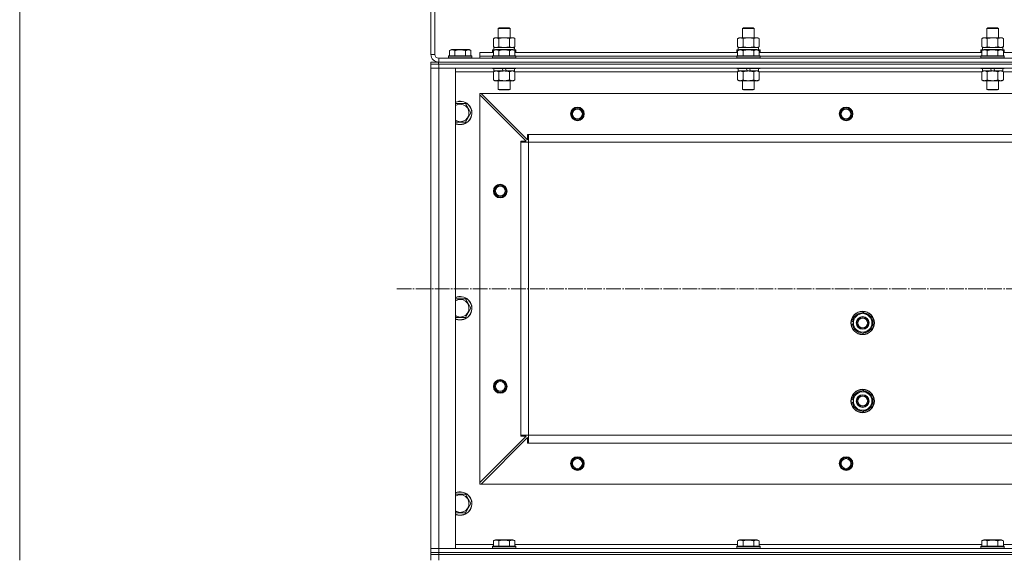
# Model space of a CAD drawing. Units: millimetres. Extents: x 0 to 32503, y -11 to 22275.
# Drawn here: x 3251 to 4259, y 17090 to 17640 of the extents above; entities that cross this region are included whole.
import ezdxf

# ---------------------------------------------------------------- set-up
doc = ezdxf.new("R2010")
doc.units = ezdxf.units.MM
doc.linetypes.add('K5LT_AXLED', pattern=[19.5, 15, -1.5, 1.5, -1.5])
doc.linetypes.add('K5LT_THIN', pattern=[0])
for name, color, linetype, true_color in [('DIM', 6, 'Continuous', 0xff00ff), ('OSI', 2, 'Continuous', 0xffff00), ('R', 1, 'Continuous', 0xff0000), ('WELDING', 7, 'Continuous', 0xffffff)]:
    doc.layers.add(name, color=color, linetype=linetype, true_color=true_color)

msp = doc.modelspace()

# ---------------------------------------------------------------- linework, layer by layer
at = {"layer": 'DIM', "color": 7, "linetype": 'K5LT_THIN', "lineweight": 18}
msp.add_line((3250.8, 17086.9), (3250.8, 17656.9), dxfattribs=at)
at = {"layer": 'OSI', "color": 30, "linetype": 'K5LT_AXLED', "lineweight": 18, "true_color": 0xff8000}
msp.add_line((3636.8, 17364.9), (12156.7, 17364.9), dxfattribs=at)
at = {"layer": 'R', "color": 7, "linetype": 'K5LT_THIN', "lineweight": 18}
for p, q in [((3671.8, 17648.9), (3671.8, 17604.9)), ((3675.8, 17648.9), (3675.8, 17604.9)), ((3740.8, 17631.3), (3741.8, 17631.9)), ((3740.8, 17621.9), (3740.8, 17631.3)), ((3740.8, 17631.3), (3752.8, 17631.3)), ((3741.8, 17631.9), (3751.8, 17631.9)), ((3752.8, 17631.3), (3751.8, 17631.9)), ((3752.8, 17621.9), (3752.8, 17631.3)), ((3990.8, 17631.3), (3991.8, 17631.9)), ((3990.8, 17621.9), (3990.8, 17631.3)), ((3990.8, 17631.3), (4002.8, 17631.3)), ((3991.8, 17631.9), (4001.8, 17631.9)), ((4002.8, 17631.3), (4001.8, 17631.9)), ((4002.8, 17621.9), (4002.8, 17631.3)), ((4240.8, 17631.3), (4241.8, 17631.9)), ((4240.8, 17621.9), (4240.8, 17631.3)), ((4240.8, 17631.3), (4252.8, 17631.3)), ((4241.8, 17631.9), (4251.8, 17631.9)), ((4252.8, 17631.3), (4251.8, 17631.9)), ((4252.8, 17621.9), (4252.8, 17631.3)), ((3735.8, 17621), (3737.3, 17621.9)), ((3735.8, 17612.7), (3735.8, 17621)), ((3737.3, 17621.9), (3738.6, 17621.9)), ((3738.6, 17621.9), (3756.3, 17621.9)), ((3741.3, 17612.7), (3741.3, 17621)), ((3752.3, 17612.7), (3752.3, 17621)), ((3757.8, 17621), (3756.3, 17621.9)), ((3757.8, 17612.7), (3757.8, 17621)), ((3985.8, 17621), (3987.3, 17621.9)), ((3985.8, 17612.7), (3985.8, 17621)), ((3987.3, 17621.9), (3988.6, 17621.9)), ((3988.6, 17621.9), (4006.3, 17621.9)), ((3991.3, 17612.7), (3991.3, 17621)), ((4002.3, 17612.7), (4002.3, 17621)), ((4007.8, 17621), (4006.3, 17621.9)), ((4007.8, 17612.7), (4007.8, 17621)), ((4235.8, 17621), (4237.3, 17621.9)), ((4235.8, 17612.7), (4235.8, 17621)), ((4237.3, 17621.9), (4238.6, 17621.9)), ((4238.6, 17621.9), (4256.3, 17621.9)), ((4241.3, 17612.7), (4241.3, 17621)), ((4252.3, 17612.7), (4252.3, 17621)), ((4257.8, 17621), (4256.3, 17621.9)), ((4257.8, 17612.7), (4257.8, 17621)), ((3690.8, 17608.7), (3692.8, 17609.9)), ((3710.8, 17609.9), (3692.8, 17609.9)), ((3712.8, 17608.7), (3710.8, 17609.9)), ((3735.8, 17612.7), (3737.3, 17611.9)), ((3735.8, 17608.7), (3737.8, 17609.9)), ((3736.3, 17611.9), (3757, 17611.9)), ((3736.3, 17609.4), (3736.3, 17611.9)), ((3755.8, 17609.9), (3737.8, 17609.9)), ((3757.8, 17608.7), (3755.8, 17609.9)), ((3757.8, 17612.7), (3756.3, 17611.9)), ((3757.2, 17611.9), (3757, 17611.9)), ((3757.2, 17611.9), (3757.2, 17610.5)), ((3985.8, 17612.7), (3987.3, 17611.9)), ((3985.8, 17608.7), (3987.8, 17609.9)), ((3986.3, 17611.9), (4007, 17611.9)), ((3986.3, 17609.4), (3986.3, 17611.9)), ((4005.8, 17609.9), (3987.8, 17609.9)), ((4007.8, 17608.7), (4005.8, 17609.9)), ((4007.8, 17612.7), (4006.3, 17611.9)), ((4007.2, 17611.9), (4007, 17611.9)), ((4007.2, 17611.9), (4007.2, 17610.5)), ((4235.8, 17612.7), (4237.3, 17611.9)), ((4235.8, 17608.7), (4237.8, 17609.9)), ((4236.3, 17611.9), (4257, 17611.9)), ((4236.3, 17609.4), (4236.3, 17611.9)), ((4255.8, 17609.9), (4237.8, 17609.9)), ((4257.8, 17608.7), (4255.8, 17609.9)), ((4257.8, 17612.7), (4256.3, 17611.9)), ((4257.2, 17611.9), (4257, 17611.9)), ((4257.2, 17611.9), (4257.2, 17610.5)), ((3671.8, 17604.9), (3675.8, 17604.9)), ((3679.8, 17600.9), (5063.8, 17600.9)), ((3679.8, 17600.9), (3679.8, 17596.9)), ((3689.8, 17603.1), (3690, 17603.4)), ((3689.8, 17603.1), (3689.8, 17601.2)), ((3713.8, 17603.1), (3689.8, 17603.1)), ((3713.8, 17601.2), (3689.8, 17601.2)), ((3689.8, 17601.2), (3690, 17600.9)), ((3713.6, 17603.4), (3690, 17603.4)), ((3690.8, 17608.7), (3690.8, 17603.4)), ((3696.3, 17608.7), (3696.3, 17603.4)), ((3707.3, 17608.7), (3707.3, 17603.4)), ((3712.8, 17608.7), (3712.8, 17603.4)), ((3713.8, 17603.1), (3713.6, 17603.4)), ((3713.8, 17601.2), (3713.6, 17600.9)), ((3713.8, 17603.1), (3713.8, 17601.2)), ((3721.8, 17602.9), (3721.8, 17606.9)), ((3721.8, 17606.9), (3735.8, 17606.9)), ((3721.8, 17600.9), (3721.8, 17602.9)), ((3721.8, 17602.9), (3734.8, 17602.9)), ((3721.8, 17602.9), (3734.8, 17602.9)), ((3734.8, 17609.1), (3735, 17609.4)), ((3734.8, 17609.1), (3734.8, 17607.2)), ((3736.4, 17609.1), (3734.8, 17609.1)), ((3734.8, 17607.2), (3735, 17606.9)), ((3735.8, 17607.2), (3734.8, 17607.2)), ((3734.8, 17603.1), (3735, 17603.4)), ((3734.8, 17603.1), (3734.8, 17601.2)), ((3758.8, 17603.1), (3734.8, 17603.1)), ((3758.8, 17601.2), (3734.8, 17601.2)), ((3734.8, 17601.2), (3735, 17600.9)), ((3737, 17609.4), (3735, 17609.4)), ((3758.6, 17603.4), (3735, 17603.4)), ((3735.8, 17608.7), (3735.8, 17603.4)), ((3741.3, 17608.7), (3741.3, 17603.4)), ((3752.3, 17608.7), (3752.3, 17603.4)), ((3758.6, 17609.4), (3756.6, 17609.4)), ((3758.8, 17609.1), (3757.1, 17609.1)), ((3757.8, 17608.7), (3757.8, 17603.4)), ((3758.8, 17607.2), (3757.8, 17607.2)), ((3757.8, 17606.9), (3985.8, 17606.9)), ((3758.8, 17609.1), (3758.6, 17609.4)), ((3758.8, 17607.2), (3758.6, 17606.9)), ((3758.8, 17603.1), (3758.6, 17603.4)), ((3758.8, 17601.2), (3758.6, 17600.9)), ((3758.8, 17609.1), (3758.8, 17607.2)), ((3758.8, 17603.1), (3758.8, 17601.2)), ((3758.8, 17602.9), (3984.8, 17602.9)), ((3758.8, 17602.9), (3984.8, 17602.9)), ((3984.8, 17609.1), (3985, 17609.4)), ((3984.8, 17609.1), (3984.8, 17607.2)), ((3986.4, 17609.1), (3984.8, 17609.1)), ((3984.8, 17607.2), (3985, 17606.9)), ((3985.8, 17607.2), (3984.8, 17607.2)), ((3984.8, 17603.1), (3985, 17603.4)), ((3984.8, 17603.1), (3984.8, 17601.2)), ((4008.8, 17603.1), (3984.8, 17603.1)), ((4008.8, 17601.2), (3984.8, 17601.2)), ((3984.8, 17601.2), (3985, 17600.9)), ((3987, 17609.4), (3985, 17609.4)), ((4008.6, 17603.4), (3985, 17603.4)), ((3985.8, 17608.7), (3985.8, 17603.4)), ((3991.3, 17608.7), (3991.3, 17603.4)), ((4002.3, 17608.7), (4002.3, 17603.4)), ((4008.6, 17609.4), (4006.6, 17609.4)), ((4008.8, 17609.1), (4007.1, 17609.1)), ((4007.8, 17608.7), (4007.8, 17603.4)), ((4008.8, 17607.2), (4007.8, 17607.2)), ((4007.8, 17606.9), (4235.8, 17606.9)), ((4008.8, 17609.1), (4008.6, 17609.4)), ((4008.8, 17607.2), (4008.6, 17606.9)), ((4008.8, 17603.1), (4008.6, 17603.4)), ((4008.8, 17601.2), (4008.6, 17600.9)), ((4008.8, 17609.1), (4008.8, 17607.2)), ((4008.8, 17603.1), (4008.8, 17601.2)), ((4008.8, 17602.9), (4234.8, 17602.9)), ((4008.8, 17602.9), (4234.8, 17602.9)), ((4234.8, 17609.1), (4235, 17609.4)), ((4234.8, 17609.1), (4234.8, 17607.2)), ((4236.4, 17609.1), (4234.8, 17609.1)), ((4234.8, 17607.2), (4235, 17606.9)), ((4235.8, 17607.2), (4234.8, 17607.2)), ((4234.8, 17603.1), (4235, 17603.4)), ((4234.8, 17603.1), (4234.8, 17601.2)), ((4258.8, 17603.1), (4234.8, 17603.1)), ((4258.8, 17601.2), (4234.8, 17601.2)), ((4234.8, 17601.2), (4235, 17600.9)), ((4237, 17609.4), (4235, 17609.4)), ((4258.6, 17603.4), (4235, 17603.4)), ((4235.8, 17608.7), (4235.8, 17603.4)), ((4241.3, 17608.7), (4241.3, 17603.4)), ((4252.3, 17608.7), (4252.3, 17603.4)), ((4258.6, 17609.4), (4256.6, 17609.4)), ((4258.8, 17609.1), (4257.1, 17609.1)), ((4257.8, 17608.7), (4257.8, 17603.4)), ((4258.8, 17607.2), (4257.8, 17607.2)), ((4257.8, 17606.9), (4485.8, 17606.9)), ((4258.8, 17609.1), (4258.6, 17609.4)), ((4258.8, 17607.2), (4258.6, 17606.9)), ((4258.8, 17603.1), (4258.6, 17603.4)), ((4258.8, 17601.2), (4258.6, 17600.9)), ((4258.8, 17609.1), (4258.8, 17607.2)), ((4258.8, 17603.1), (4258.8, 17601.2)), ((3671.7, 17596.9), (3679.7, 17596.9)), ((3671.7, 17594.9), (3671.7, 17596.9)), ((3671.7, 17594.9), (3671.7, 17596.9)), ((3679.7, 17594.9), (3671.7, 17594.9)), ((3671.8, 17594.9), (3671.8, 17590.9)), ((3671.8, 17590.9), (3671.8, 17098.9)), ((3679.8, 17590.9), (3671.8, 17590.9)), ((3671.8, 17590.9), (3679.8, 17590.9)), ((3679.7, 17596.9), (5063.7, 17596.9)), ((3679.7, 17594.9), (3679.7, 17596.9)), ((3679.7, 17594.9), (5063.7, 17594.9)), ((3679.8, 17594.9), (3679.7, 17594.9)), ((3679.8, 17596.9), (5063.8, 17596.9)), ((3679.8, 17594.9), (5063.8, 17594.9)), ((3679.8, 17594.9), (3679.8, 17590.9)), ((3679.8, 17590.9), (5063.8, 17590.9)), ((3679.8, 17098.9), (3679.8, 17590.9)), ((3696.8, 17590.9), (3679.8, 17590.9)), ((3696.8, 17098.9), (3696.8, 17590.9)), ((3734.8, 17590.9), (3734.8, 17590.7)), ((3758.8, 17590.7), (3734.8, 17590.7)), ((3734.8, 17590.7), (3735, 17590.4)), ((3758.6, 17590.4), (3735, 17590.4)), ((3736.3, 17590.4), (3736.3, 17587.9)), ((3745.8, 17587.9), (3744.6, 17590.4)), ((3749.1, 17587.9), (3747.9, 17590.4)), ((3757.3, 17590.4), (3757.3, 17587.9)), ((3758.8, 17590.7), (3758.6, 17590.4)), ((3758.8, 17590.9), (3758.8, 17590.7)), ((3984.8, 17590.9), (3984.8, 17590.7)), ((4008.8, 17590.7), (3984.8, 17590.7)), ((3984.8, 17590.7), (3985, 17590.4)), ((4008.6, 17590.4), (3985, 17590.4)), ((3986.3, 17590.4), (3986.3, 17587.9)), ((3995.8, 17587.9), (3994.6, 17590.4)), ((3999.1, 17587.9), (3997.9, 17590.4)), ((4007.3, 17590.4), (4007.3, 17587.9)), ((4008.8, 17590.7), (4008.6, 17590.4)), ((4008.8, 17590.9), (4008.8, 17590.7)), ((4234.8, 17590.9), (4234.8, 17590.7)), ((4258.8, 17590.7), (4234.8, 17590.7)), ((4234.8, 17590.7), (4235, 17590.4)), ((4258.6, 17590.4), (4235, 17590.4)), ((4236.3, 17590.4), (4236.3, 17587.9)), ((4245.8, 17587.9), (4244.6, 17590.4)), ((4249.1, 17587.9), (4247.9, 17590.4)), ((4257.3, 17590.4), (4257.3, 17587.9)), ((4258.8, 17590.7), (4258.6, 17590.4)), ((4258.8, 17590.9), (4258.8, 17590.7)), ((3696.8, 17586.9), (3735.8, 17586.9)), ((3735.8, 17587), (3737.3, 17587.9)), ((3735.8, 17587), (3735.8, 17578.7)), ((3745.8, 17587.9), (3736.3, 17587.9)), ((3741.3, 17587), (3741.3, 17578.7)), ((3745.8, 17587.9), (3746.8, 17587.9)), ((3746.8, 17587.9), (3749.1, 17587.9)), ((3757.3, 17587.9), (3749.1, 17587.9)), ((3752.3, 17587), (3752.3, 17578.7)), ((3757.8, 17587), (3756.3, 17587.9)), ((3757.8, 17587), (3757.8, 17578.7)), ((3757.8, 17586.9), (3985.8, 17586.9)), ((3985.8, 17587), (3987.3, 17587.9)), ((3985.8, 17587), (3985.8, 17578.7)), ((3995.8, 17587.9), (3986.3, 17587.9)), ((3991.3, 17587), (3991.3, 17578.7)), ((3995.8, 17587.9), (3996.8, 17587.9)), ((3996.8, 17587.9), (3999.1, 17587.9)), ((4007.3, 17587.9), (3999.1, 17587.9)), ((4002.3, 17587), (4002.3, 17578.7)), ((4007.8, 17587), (4006.3, 17587.9)), ((4007.8, 17587), (4007.8, 17578.7)), ((4007.8, 17586.9), (4235.8, 17586.9)), ((4235.8, 17587), (4237.3, 17587.9)), ((4235.8, 17587), (4235.8, 17578.7)), ((4245.8, 17587.9), (4236.3, 17587.9)), ((4241.3, 17587), (4241.3, 17578.7)), ((4245.8, 17587.9), (4246.8, 17587.9)), ((4246.8, 17587.9), (4249.1, 17587.9)), ((4257.3, 17587.9), (4249.1, 17587.9)), ((4252.3, 17587), (4252.3, 17578.7)), ((4257.8, 17587), (4256.3, 17587.9)), ((4257.8, 17587), (4257.8, 17578.7)), ((4257.8, 17586.9), (4485.8, 17586.9)), ((3735.8, 17578.7), (3737.3, 17577.9)), ((3746.8, 17577.9), (3737.3, 17577.9)), ((3740.8, 17577.9), (3740.8, 17569)), ((3756.3, 17577.9), (3746.8, 17577.9)), ((3752.8, 17577.9), (3752.8, 17569)), ((3757.8, 17578.7), (3756.3, 17577.9)), ((3985.8, 17578.7), (3987.3, 17577.9)), ((3996.8, 17577.9), (3987.3, 17577.9)), ((3990.8, 17577.9), (3990.8, 17569)), ((4006.3, 17577.9), (3996.8, 17577.9)), ((4002.8, 17577.9), (4002.8, 17569)), ((4007.8, 17578.7), (4006.3, 17577.9)), ((4235.8, 17578.7), (4237.3, 17577.9)), ((4246.8, 17577.9), (4237.3, 17577.9)), ((4240.8, 17577.9), (4240.8, 17569)), ((4256.3, 17577.9), (4246.8, 17577.9)), ((4252.8, 17577.9), (4252.8, 17569)), ((4257.8, 17578.7), (4256.3, 17577.9)), ((3721.8, 17564.9), (3721.8, 17563.4)), ((3723.3, 17564.9), (3721.8, 17564.9)), ((3721.8, 17166.4), (3721.8, 17563.4)), ((3769.3, 17515.9), (3721.8, 17563.4)), ((5020.3, 17564.9), (3723.3, 17564.9)), ((3723.3, 17564.9), (3770.8, 17517.4)), ((3752.8, 17569), (3740.8, 17569)), ((3740.8, 17569), (3741.8, 17568.4)), ((3751.8, 17568.4), (3741.8, 17568.4)), ((3752.8, 17569), (3751.8, 17568.4)), ((4002.8, 17569), (3990.8, 17569)), ((3990.8, 17569), (3991.8, 17568.4)), ((4001.8, 17568.4), (3991.8, 17568.4)), ((4002.8, 17569), (4001.8, 17568.4)), ((4252.8, 17569), (4240.8, 17569)), ((4240.8, 17569), (4241.8, 17568.4)), ((4251.8, 17568.4), (4241.8, 17568.4)), ((4252.8, 17569), (4251.8, 17568.4)), ((3707.3, 17554.4), (3712.8, 17544.9)), ((3712.8, 17544.9), (3707.3, 17535.4)), ((3701.8, 17535.4), (3696.8, 17535.4)), ((3707.3, 17535.4), (3701.8, 17535.4)), ((3770.8, 17517.4), (3770.8, 17522.9)), ((3770.8, 17522.9), (3771.8, 17522.9)), ((4971.8, 17522.9), (3771.8, 17522.9)), ((3771.8, 17514.9), (3771.8, 17522.9)), ((3763.8, 17514.9), (3763.8, 17515.9)), ((3763.8, 17515.9), (3769.3, 17515.9)), ((3763.8, 17514.9), (3771.8, 17514.9)), ((3763.8, 17214.9), (3763.8, 17514.9)), ((4971.8, 17514.9), (3771.8, 17514.9)), ((3771.8, 17214.9), (3771.8, 17514.9)), ((3707.3, 17354.4), (3712.8, 17344.9)), ((3712.8, 17344.9), (3707.3, 17335.4)), ((4104.3, 17335.4), (4113.8, 17340.9)), ((4113.8, 17340.9), (4123.3, 17335.4)), ((3701.8, 17335.4), (3696.8, 17335.4)), ((3707.3, 17335.4), (3701.8, 17335.4)), ((4103.3, 17328.9), (4104.3, 17328.9)), ((4104.3, 17331), (4103.4, 17331)), ((4104.3, 17332.2), (4103.5, 17332.2)), ((4104.3, 17329.9), (4104.3, 17335.4)), ((4104.3, 17324.4), (4104.3, 17329.9)), ((4123.3, 17335.4), (4123.3, 17329.9)), ((4123.3, 17329.9), (4123.3, 17324.4)), ((4113.8, 17318.9), (4104.3, 17324.4)), ((4123.3, 17324.4), (4113.8, 17318.9)), ((4104.3, 17255.4), (4113.8, 17260.9)), ((4113.8, 17260.9), (4123.3, 17255.4)), ((4103.3, 17248.9), (4104.3, 17248.9)), ((4104.3, 17251), (4103.4, 17251)), ((4104.3, 17252.2), (4103.5, 17252.2)), ((4104.3, 17249.9), (4104.3, 17255.4)), ((4104.3, 17244.4), (4104.3, 17249.9)), ((4123.3, 17255.4), (4123.3, 17249.9)), ((4123.3, 17249.9), (4123.3, 17244.4)), ((4113.8, 17238.9), (4104.3, 17244.4)), ((4123.3, 17244.4), (4113.8, 17238.9)), ((3721.8, 17166.4), (3769.3, 17213.9)), ((3770.8, 17212.4), (3723.3, 17164.9)), ((3763.8, 17214.9), (3771.8, 17214.9)), ((3763.8, 17213.9), (3763.8, 17214.9)), ((3769.3, 17213.9), (3763.8, 17213.9)), ((3770.8, 17206.9), (3770.8, 17212.4)), ((3771.8, 17206.9), (3770.8, 17206.9)), ((4971.8, 17214.9), (3771.8, 17214.9)), ((3771.8, 17206.9), (3771.8, 17214.9)), ((4971.8, 17206.9), (3771.8, 17206.9)), ((3721.8, 17166.4), (3721.8, 17164.9)), ((3721.8, 17164.9), (3723.3, 17164.9)), ((5020.3, 17164.9), (3723.3, 17164.9)), ((3707.3, 17154.4), (3712.8, 17144.9)), ((3712.8, 17144.9), (3707.3, 17135.4)), ((3701.8, 17135.4), (3696.8, 17135.4)), ((3707.3, 17135.4), (3701.8, 17135.4)), ((3735.8, 17106.7), (3737.8, 17107.9)), ((3735.8, 17106.7), (3735.8, 17101.4)), ((3755.8, 17107.9), (3737.8, 17107.9)), ((3741.3, 17106.7), (3741.3, 17101.4)), ((3752.3, 17106.7), (3752.3, 17101.4)), ((3757.8, 17106.7), (3755.8, 17107.9)), ((3757.8, 17106.7), (3757.8, 17101.4)), ((3985.8, 17106.7), (3987.8, 17107.9)), ((3985.8, 17106.7), (3985.8, 17101.4)), ((4005.8, 17107.9), (3987.8, 17107.9)), ((3991.3, 17106.7), (3991.3, 17101.4)), ((4002.3, 17106.7), (4002.3, 17101.4)), ((4007.8, 17106.7), (4005.8, 17107.9)), ((4007.8, 17106.7), (4007.8, 17101.4)), ((4235.8, 17106.7), (4237.8, 17107.9)), ((4235.8, 17106.7), (4235.8, 17101.4)), ((4255.8, 17107.9), (4237.8, 17107.9)), ((4241.3, 17106.7), (4241.3, 17101.4)), ((4252.3, 17106.7), (4252.3, 17101.4)), ((4257.8, 17106.7), (4255.8, 17107.9)), ((4257.8, 17106.7), (4257.8, 17101.4)), ((3671.8, 17098.9), (3679.8, 17098.9)), ((3671.8, 17094.9), (3671.8, 17098.9)), ((3679.8, 17098.9), (3671.8, 17098.9)), ((5063.8, 17098.9), (3679.8, 17098.9)), ((3679.8, 17098.9), (3696.8, 17098.9)), ((3679.8, 17094.9), (3679.8, 17098.9)), ((3735.8, 17102.9), (3696.8, 17102.9)), ((3734.8, 17101.1), (3735, 17101.4)), ((3734.8, 17099.2), (3734.8, 17101.1)), ((3734.8, 17101.1), (3758.8, 17101.1)), ((3734.8, 17101.1), (3734.8, 17101.1)), ((3734.8, 17099.2), (3735, 17098.9)), ((3734.8, 17099.2), (3758.8, 17099.2)), ((3734.8, 17099.2), (3734.8, 17099.2)), ((3735, 17101.4), (3758.6, 17101.4)), ((3735, 17101.4), (3735, 17101.4)), ((3985.8, 17102.9), (3757.8, 17102.9)), ((3758.8, 17101.1), (3758.6, 17101.4)), ((3758.8, 17099.2), (3758.6, 17098.9)), ((3758.8, 17099.2), (3758.8, 17101.1)), ((3984.8, 17101.1), (3985, 17101.4)), ((3984.8, 17099.2), (3984.8, 17101.1)), ((3984.8, 17101.1), (4008.8, 17101.1)), ((3984.8, 17101.1), (3984.8, 17101.1)), ((3984.8, 17099.2), (3985, 17098.9)), ((3984.8, 17099.2), (4008.8, 17099.2)), ((3984.8, 17099.2), (3984.8, 17099.2)), ((3985, 17101.4), (4008.6, 17101.4)), ((3985, 17101.4), (3985, 17101.4)), ((4235.8, 17102.9), (4007.8, 17102.9)), ((4008.8, 17101.1), (4008.6, 17101.4)), ((4008.8, 17099.2), (4008.6, 17098.9)), ((4008.8, 17099.2), (4008.8, 17101.1)), ((4234.8, 17101.1), (4235, 17101.4)), ((4234.8, 17099.2), (4234.8, 17101.1)), ((4234.8, 17101.1), (4258.8, 17101.1)), ((4234.8, 17101.1), (4234.8, 17101.1)), ((4234.8, 17099.2), (4235, 17098.9)), ((4234.8, 17099.2), (4258.8, 17099.2)), ((4234.8, 17099.2), (4234.8, 17099.2)), ((4235, 17101.4), (4258.6, 17101.4)), ((4235, 17101.4), (4235, 17101.4)), ((4485.8, 17102.9), (4257.8, 17102.9)), ((4258.8, 17101.1), (4258.6, 17101.4)), ((4258.8, 17099.2), (4258.6, 17098.9)), ((4258.8, 17099.2), (4258.8, 17101.1)), ((3671.8, 17092.9), (3671.8, 17094.9)), ((3671.8, 17094.9), (3679.8, 17094.9)), ((3671.8, 17094.9), (3679.8, 17094.9)), ((3671.8, 17092.9), (3671.8, 17094.9)), ((3671.8, 17092.9), (3679.8, 17092.9)), ((3671.8, 17086.9), (3671.8, 17092.9)), ((3679.8, 17092.9), (3671.8, 17092.9)), ((5063.8, 17094.9), (3679.8, 17094.9)), ((3679.8, 17094.9), (5063.8, 17094.9)), ((3679.8, 17092.9), (3679.8, 17094.9)), ((3679.8, 17086.9), (3679.8, 17092.9)), ((3679.8, 17092.9), (5063.8, 17092.9)), ((3679.8, 17092.9), (5063.8, 17092.9))]:
    msp.add_line(p, q, dxfattribs=at)
for centre, radius in [((3821.8, 17543.9), 7), ((3821.8, 17543.9), 6.5), ((3821.8, 17543.9), 6), ((4096.8, 17543.9), 7), ((4096.8, 17543.9), 6.5), ((4096.8, 17543.9), 6), ((3821.8, 17543.9), 5), ((4096.8, 17543.9), 5), ((3742.8, 17464.9), 7), ((3742.8, 17464.9), 6.5), ((3742.8, 17464.9), 6), ((3742.8, 17464.9), 5), ((4113.8, 17329.9), 12), ((4113.8, 17329.9), 11.8), ((4113.8, 17329.9), 6.5), ((4113.8, 17329.9), 6), ((4113.8, 17329.9), 5), ((3742.8, 17264.9), 7), ((3742.8, 17264.9), 6.5), ((3742.8, 17264.9), 6), ((3742.8, 17264.9), 5), ((4113.8, 17249.9), 12), ((4113.8, 17249.9), 11.8), ((4113.8, 17249.9), 6.5), ((4113.8, 17249.9), 6), ((4113.8, 17249.9), 5), ((3821.8, 17185.9), 7), ((3821.8, 17185.9), 6.5), ((3821.8, 17185.9), 6), ((3821.8, 17185.9), 5), ((4096.8, 17185.9), 7), ((4096.8, 17185.9), 6.5), ((4096.8, 17185.9), 6), ((4096.8, 17185.9), 5)]:
    msp.add_circle(centre, radius, dxfattribs=at)
for centre, radius, start, end in [((3679.8, 17604.9), 8, 180, 270), ((3679.8, 17604.9), 4, 180, 270), ((3701.8, 17544.9), 12, 270, 114.6243), ((3701.8, 17544.9), 11.8, 270, 115.0095), ((3701.8, 17544.9), 8.97, 270, 123.8664), ((3701.8, 17544.9), 8.97, 236.1336, 270), ((3701.8, 17544.9), 11.8, 244.9905, 270), ((3701.8, 17544.9), 12, 245.3757, 270), ((3701.8, 17344.9), 12, 270, 114.6243), ((3701.8, 17344.9), 11.8, 270, 115.0095), ((3701.8, 17344.9), 8.97, 270, 123.8664), ((4113.8, 17329.9), 9.5, 0, 180), ((4113.8, 17329.9), 10.5, 94.7912, 145.2088), ((4113.8, 17329.9), 10.5, 34.7912, 85.2088), ((3701.8, 17344.9), 8.97, 236.1336, 270), ((3701.8, 17344.9), 11.8, 244.9905, 270), ((3701.8, 17344.9), 12, 245.3757, 270), ((4113.8, 17329.9), 10.5, 185.5324, 205.2088), ((4113.8, 17329.9), 10.5, 167.3589, 173.8105), ((4113.8, 17329.9), 10.5, 154.7912, 167.3589), ((4113.8, 17329.9), 9.5, 180, 0), ((4113.8, 17329.9), 10.5, 334.7912, 25.2088), ((4113.8, 17329.9), 10.5, 214.7912, 265.2088), ((4113.8, 17329.9), 10.5, 274.7912, 325.2088), ((4113.8, 17249.9), 9.5, 0, 180), ((4113.8, 17249.9), 10.5, 94.7912, 145.2088), ((4113.8, 17249.9), 10.5, 34.7912, 85.2088), ((4113.8, 17249.9), 10.5, 185.5324, 205.2088), ((4113.8, 17249.9), 10.5, 167.3589, 173.8105), ((4113.8, 17249.9), 10.5, 154.7912, 167.3589), ((4113.8, 17249.9), 9.5, 180, 0), ((4113.8, 17249.9), 10.5, 334.7912, 25.2088), ((4113.8, 17249.9), 10.5, 214.7912, 265.2088), ((4113.8, 17249.9), 10.5, 274.7912, 325.2088), ((3701.8, 17144.9), 12, 270, 114.6243), ((3701.8, 17144.9), 11.8, 270, 115.0095), ((3701.8, 17144.9), 8.97, 270, 123.8664), ((3701.8, 17144.9), 8.97, 236.1336, 270), ((3701.8, 17144.9), 11.8, 244.9905, 270), ((3701.8, 17144.9), 12, 245.3757, 270)]:
    msp.add_arc(centre, radius, start, end, dxfattribs=at)
for centre in [(3746.8, 17607), (3996.8, 17607), (4246.8, 17607)]:
    msp.add_ellipse(centre, major_axis=(0, 22.5), ratio=0.466308, start_param=-1.46277, end_param=-1.350168, dxfattribs=at)
at = {"layer": 'WELDING', "color": 7, "linetype": 'K5LT_THIN', "lineweight": 18}
for p, q in [((3735.8, 17612.7), (3738.6, 17611.9)), ((3738.6, 17611.9), (3741.3, 17612.7)), ((3741.3, 17612.7), (3746.8, 17611.9)), ((3741.3, 17612.7), (3741.3, 17612.7)), ((3746.8, 17611.9), (3752.2, 17612.7)), ((3752.2, 17612.7), (3752.3, 17612.7)), ((3755, 17611.9), (3757.7, 17612.7)), ((3757.7, 17612.7), (3757.8, 17612.7)), ((3985.8, 17612.7), (3988.6, 17611.9)), ((3988.6, 17611.9), (3991.3, 17612.7)), ((3991.3, 17612.7), (3996.8, 17611.9)), ((3991.3, 17612.7), (3991.3, 17612.7)), ((3996.8, 17611.9), (4002.2, 17612.7)), ((4002.2, 17612.7), (4002.3, 17612.7)), ((4005, 17611.9), (4007.7, 17612.7)), ((4007.7, 17612.7), (4007.8, 17612.7)), ((4235.8, 17612.7), (4238.6, 17611.9)), ((4238.6, 17611.9), (4241.3, 17612.7)), ((4241.3, 17612.7), (4246.8, 17611.9)), ((4241.3, 17612.7), (4241.3, 17612.7)), ((4246.8, 17611.9), (4252.2, 17612.7)), ((4252.2, 17612.7), (4252.3, 17612.7)), ((3757.8, 17587), (3755, 17587.9)), ((4007.8, 17587), (4005, 17587.9)), ((4238.6, 17587.9), (4235.8, 17587)), ((4235.8, 17587), (4235.8, 17587)), ((4241.3, 17587), (4238.6, 17587.9)), ((4255, 17587.9), (4252.3, 17587)), ((4252.3, 17587), (4252.3, 17587)), ((4257.8, 17587), (4255, 17587.9)), ((3696.8, 17554.4), (3707.3, 17554.4)), ((3696.8, 17354.4), (3707.3, 17354.4)), ((3696.8, 17154.4), (3707.3, 17154.4))]:
    msp.add_line(p, q, dxfattribs=at)
for points, knots in [([(3738.6, 17621.9), (3738.4, 17621.9), (3738.1, 17621.9), (3737.7, 17621.8), (3737.5, 17621.7), (3737.1, 17621.6), (3736.5, 17621.4), (3736.1, 17621.2), (3735.8, 17621)], [0, 0, 0, 0, 1.548206, 2.616755, 3.724998, 4.291764, 6.613357, 9, 9, 9, 9]), ([(3741.3, 17621), (3741.1, 17621.2), (3740.6, 17621.4), (3740, 17621.6), (3739.5, 17621.8), (3739, 17621.9), (3738.7, 17621.9), (3738.6, 17621.9)], [0, 0, 0, 0, 2.217775, 3.830428, 5.353122, 6.582558, 8, 8, 8, 8]), ([(3752.3, 17621), (3751.6, 17621.2), (3750.7, 17621.5), (3749.5, 17621.7), (3748.8, 17621.8), (3748.2, 17621.8), (3747.6, 17621.9), (3747, 17621.9), (3746.4, 17621.9), (3745.8, 17621.9), (3745.1, 17621.8), (3744.3, 17621.7), (3743, 17621.5), (3742, 17621.2), (3741.3, 17621)], [0, 0, 0, 0, 2.72415, 3.912285, 4.716446, 5.530362, 6.353984, 7.180289, 7.997717, 8.810544, 9.605533, 10.761675, 12.184093, 15, 15, 15, 15]), ([(3757.8, 17621), (3757.4, 17621.2), (3757, 17621.5), (3756.4, 17621.7), (3756, 17621.8), (3755.7, 17621.8), (3755.4, 17621.9), (3755.1, 17621.9), (3754.8, 17621.9), (3754.5, 17621.9), (3754.2, 17621.8), (3753.8, 17621.7), (3753.1, 17621.5), (3752.6, 17621.2), (3752.3, 17621)], [0, 0, 0, 0, 2.72415, 3.912285, 4.716446, 5.530362, 6.353984, 7.180289, 7.997717, 8.810544, 9.605533, 10.761675, 12.184093, 15, 15, 15, 15]), ([(3988.6, 17621.9), (3988.4, 17621.9), (3988.1, 17621.9), (3987.7, 17621.8), (3987.5, 17621.7), (3987.1, 17621.6), (3986.5, 17621.4), (3986.1, 17621.2), (3985.8, 17621)], [0, 0, 0, 0, 1.548206, 2.616755, 3.724998, 4.291764, 6.613357, 9, 9, 9, 9]), ([(3991.3, 17621), (3991.1, 17621.2), (3990.6, 17621.4), (3990, 17621.6), (3989.5, 17621.8), (3989, 17621.9), (3988.7, 17621.9), (3988.6, 17621.9)], [0, 0, 0, 0, 2.217775, 3.830428, 5.353122, 6.582558, 8, 8, 8, 8]), ([(4002.3, 17621), (4001.6, 17621.2), (4000.7, 17621.5), (3999.5, 17621.7), (3998.8, 17621.8), (3998.2, 17621.8), (3997.6, 17621.9), (3997, 17621.9), (3996.4, 17621.9), (3995.8, 17621.9), (3995.1, 17621.8), (3994.3, 17621.7), (3993, 17621.5), (3992, 17621.2), (3991.3, 17621)], [0, 0, 0, 0, 2.72415, 3.912285, 4.716446, 5.530362, 6.353984, 7.180289, 7.997717, 8.810544, 9.605533, 10.761675, 12.184093, 15, 15, 15, 15]), ([(4007.8, 17621), (4007.4, 17621.2), (4007, 17621.5), (4006.4, 17621.7), (4006, 17621.8), (4005.7, 17621.8), (4005.4, 17621.9), (4005.1, 17621.9), (4004.8, 17621.9), (4004.5, 17621.9), (4004.2, 17621.8), (4003.8, 17621.7), (4003.1, 17621.5), (4002.6, 17621.2), (4002.3, 17621)], [0, 0, 0, 0, 2.72415, 3.912285, 4.716446, 5.530362, 6.353984, 7.180289, 7.997717, 8.810544, 9.605533, 10.761675, 12.184093, 15, 15, 15, 15]), ([(4238.6, 17621.9), (4238.4, 17621.9), (4238.1, 17621.9), (4237.7, 17621.8), (4237.5, 17621.7), (4237.1, 17621.6), (4236.5, 17621.4), (4236.1, 17621.2), (4235.8, 17621)], [0, 0, 0, 0, 1.548206, 2.616755, 3.724998, 4.291764, 6.613357, 9, 9, 9, 9]), ([(4241.3, 17621), (4241.1, 17621.2), (4240.6, 17621.4), (4240, 17621.6), (4239.5, 17621.8), (4239, 17621.9), (4238.7, 17621.9), (4238.6, 17621.9)], [0, 0, 0, 0, 2.217775, 3.830428, 5.353122, 6.582558, 8, 8, 8, 8]), ([(4252.3, 17621), (4251.6, 17621.2), (4250.7, 17621.5), (4249.5, 17621.7), (4248.8, 17621.8), (4248.2, 17621.8), (4247.6, 17621.9), (4247, 17621.9), (4246.4, 17621.9), (4245.8, 17621.9), (4245.1, 17621.8), (4244.3, 17621.7), (4243, 17621.5), (4242, 17621.2), (4241.3, 17621)], [0, 0, 0, 0, 2.72415, 3.912285, 4.716446, 5.530362, 6.353984, 7.180289, 7.997717, 8.810544, 9.605533, 10.761675, 12.184093, 15, 15, 15, 15]), ([(4257.8, 17621), (4257.4, 17621.2), (4257, 17621.5), (4256.4, 17621.7), (4256, 17621.8), (4255.7, 17621.8), (4255.4, 17621.9), (4255.1, 17621.9), (4254.8, 17621.9), (4254.5, 17621.9), (4254.2, 17621.8), (4253.8, 17621.7), (4253.1, 17621.5), (4252.6, 17621.2), (4252.3, 17621)], [0, 0, 0, 0, 2.72415, 3.912285, 4.716446, 5.530362, 6.353984, 7.180289, 7.997717, 8.810544, 9.605533, 10.761675, 12.184093, 15, 15, 15, 15]), ([(3752.3, 17612.7), (3752.6, 17612.6), (3753, 17612.3), (3753.6, 17612.1), (3753.9, 17612), (3754.3, 17611.9), (3754.7, 17611.9), (3754.9, 17611.9), (3755, 17611.9)], [0, 0, 0, 0, 2.905563, 4.375924, 5.511195, 6.679161, 7.850161, 9, 9, 9, 9]), ([(4002.3, 17612.7), (4002.6, 17612.6), (4003, 17612.3), (4003.6, 17612.1), (4003.9, 17612), (4004.3, 17611.9), (4004.7, 17611.9), (4004.9, 17611.9), (4005, 17611.9)], [0, 0, 0, 0, 2.905563, 4.375924, 5.511195, 6.679161, 7.850161, 9, 9, 9, 9]), ([(4252.3, 17612.7), (4252.6, 17612.6), (4253, 17612.3), (4253.6, 17612.1), (4253.9, 17612), (4254.3, 17611.9), (4254.7, 17611.9), (4254.9, 17611.9), (4255, 17611.9)], [0, 0, 0, 0, 2.905563, 4.375924, 5.511195, 6.679161, 7.850161, 9, 9, 9, 9]), ([(4255, 17611.9), (4255.1, 17611.9), (4255.4, 17611.9), (4255.8, 17611.9), (4256.1, 17612), (4256.6, 17612.2), (4257.1, 17612.4), (4257.6, 17612.6), (4257.8, 17612.7)], [0, 0, 0, 0, 1.192024, 2.404251, 3.60809, 4.765234, 6.955738, 9, 9, 9, 9]), ([(3696.3, 17608.7), (3696, 17608.9), (3695.6, 17609.1), (3695.1, 17609.3), (3694.8, 17609.4), (3694.5, 17609.5), (3694.3, 17609.5), (3694, 17609.6), (3693.7, 17609.6), (3693.4, 17609.6), (3693.1, 17609.6), (3692.7, 17609.5), (3692.3, 17609.4), (3691.6, 17609.2), (3691.1, 17608.9), (3690.8, 17608.7)], [0, 0, 0, 0, 2.912728, 3.529104, 4.366059, 5.20805, 5.90491, 6.841792, 7.68611, 8.552187, 9.436385, 10.31786, 11.611268, 13.263681, 16, 16, 16, 16]), ([(3707.3, 17608.7), (3706.8, 17608.9), (3706.2, 17609), (3705.4, 17609.2), (3704.8, 17609.3), (3704.3, 17609.4), (3703.8, 17609.5), (3703.2, 17609.5), (3702.6, 17609.6), (3702, 17609.6), (3701.4, 17609.6), (3700.8, 17609.6), (3700.1, 17609.5), (3699.2, 17609.4), (3697.9, 17609.2), (3696.9, 17608.9), (3696.3, 17608.7)], [0, 0, 0, 0, 2.142801, 3.094773, 3.749673, 4.638938, 5.533553, 6.273967, 7.269403, 8.166492, 9.086699, 10.026159, 10.962726, 12.336972, 14.092661, 17, 17, 17, 17]), ([(3712.8, 17608.7), (3712.4, 17608.9), (3712, 17609.1), (3711.5, 17609.3), (3711.3, 17609.4), (3711, 17609.5), (3710.7, 17609.5), (3710.4, 17609.6), (3710.1, 17609.6), (3709.8, 17609.6), (3709.5, 17609.6), (3709.2, 17609.5), (3708.7, 17609.4), (3708.1, 17609.2), (3707.6, 17608.9), (3707.3, 17608.7)], [0, 0, 0, 0, 2.912728, 3.529104, 4.366059, 5.20805, 5.90491, 6.841792, 7.68611, 8.552187, 9.436385, 10.31786, 11.611268, 13.263681, 16, 16, 16, 16]), ([(3741.3, 17608.7), (3741, 17608.9), (3740.6, 17609.1), (3740.1, 17609.3), (3739.8, 17609.4), (3739.5, 17609.5), (3739.3, 17609.5), (3739, 17609.6), (3738.7, 17609.6), (3738.4, 17609.6), (3738.1, 17609.6), (3737.7, 17609.5), (3737.3, 17609.4), (3736.6, 17609.2), (3736.1, 17608.9), (3735.8, 17608.7)], [0, 0, 0, 0, 2.912728, 3.529104, 4.366059, 5.20805, 5.90491, 6.841792, 7.68611, 8.552187, 9.436385, 10.31786, 11.611268, 13.263681, 16, 16, 16, 16]), ([(3752.3, 17608.7), (3751.8, 17608.9), (3751.2, 17609), (3750.4, 17609.2), (3749.8, 17609.3), (3749.3, 17609.4), (3748.8, 17609.5), (3748.2, 17609.5), (3747.6, 17609.6), (3747, 17609.6), (3746.4, 17609.6), (3745.8, 17609.6), (3745.1, 17609.5), (3744.2, 17609.4), (3742.9, 17609.2), (3741.9, 17608.9), (3741.3, 17608.7)], [0, 0, 0, 0, 2.142801, 3.094773, 3.749673, 4.638938, 5.533553, 6.273967, 7.269403, 8.166492, 9.086699, 10.026159, 10.962726, 12.336972, 14.092661, 17, 17, 17, 17]), ([(3757.8, 17608.7), (3757.4, 17608.9), (3757, 17609.1), (3756.5, 17609.3), (3756.3, 17609.4), (3756, 17609.5), (3755.7, 17609.5), (3755.4, 17609.6), (3755.1, 17609.6), (3754.8, 17609.6), (3754.5, 17609.6), (3754.2, 17609.5), (3753.7, 17609.4), (3753.1, 17609.2), (3752.6, 17608.9), (3752.3, 17608.7)], [0, 0, 0, 0, 2.912728, 3.529104, 4.366059, 5.20805, 5.90491, 6.841792, 7.68611, 8.552187, 9.436385, 10.31786, 11.611268, 13.263681, 16, 16, 16, 16]), ([(3991.3, 17608.7), (3991, 17608.9), (3990.6, 17609.1), (3990.1, 17609.3), (3989.8, 17609.4), (3989.5, 17609.5), (3989.3, 17609.5), (3989, 17609.6), (3988.7, 17609.6), (3988.4, 17609.6), (3988.1, 17609.6), (3987.7, 17609.5), (3987.3, 17609.4), (3986.6, 17609.2), (3986.1, 17608.9), (3985.8, 17608.7)], [0, 0, 0, 0, 2.912728, 3.529104, 4.366059, 5.20805, 5.90491, 6.841792, 7.68611, 8.552187, 9.436385, 10.31786, 11.611268, 13.263681, 16, 16, 16, 16]), ([(4002.3, 17608.7), (4001.8, 17608.9), (4001.2, 17609), (4000.4, 17609.2), (3999.8, 17609.3), (3999.3, 17609.4), (3998.8, 17609.5), (3998.2, 17609.5), (3997.6, 17609.6), (3997, 17609.6), (3996.4, 17609.6), (3995.8, 17609.6), (3995.1, 17609.5), (3994.2, 17609.4), (3992.9, 17609.2), (3991.9, 17608.9), (3991.3, 17608.7)], [0, 0, 0, 0, 2.142801, 3.094773, 3.749673, 4.638938, 5.533553, 6.273967, 7.269403, 8.166492, 9.086699, 10.026159, 10.962726, 12.336972, 14.092661, 17, 17, 17, 17]), ([(4007.8, 17608.7), (4007.4, 17608.9), (4007, 17609.1), (4006.5, 17609.3), (4006.3, 17609.4), (4006, 17609.5), (4005.7, 17609.5), (4005.4, 17609.6), (4005.1, 17609.6), (4004.8, 17609.6), (4004.5, 17609.6), (4004.2, 17609.5), (4003.7, 17609.4), (4003.1, 17609.2), (4002.6, 17608.9), (4002.3, 17608.7)], [0, 0, 0, 0, 2.912728, 3.529104, 4.366059, 5.20805, 5.90491, 6.841792, 7.68611, 8.552187, 9.436385, 10.31786, 11.611268, 13.263681, 16, 16, 16, 16]), ([(4241.3, 17608.7), (4241, 17608.9), (4240.6, 17609.1), (4240.1, 17609.3), (4239.8, 17609.4), (4239.5, 17609.5), (4239.3, 17609.5), (4239, 17609.6), (4238.7, 17609.6), (4238.4, 17609.6), (4238.1, 17609.6), (4237.7, 17609.5), (4237.3, 17609.4), (4236.6, 17609.2), (4236.1, 17608.9), (4235.8, 17608.7)], [0, 0, 0, 0, 2.912728, 3.529104, 4.366059, 5.20805, 5.90491, 6.841792, 7.68611, 8.552187, 9.436385, 10.31786, 11.611268, 13.263681, 16, 16, 16, 16]), ([(4252.3, 17608.7), (4251.8, 17608.9), (4251.2, 17609), (4250.4, 17609.2), (4249.8, 17609.3), (4249.3, 17609.4), (4248.8, 17609.5), (4248.2, 17609.5), (4247.6, 17609.6), (4247, 17609.6), (4246.4, 17609.6), (4245.8, 17609.6), (4245.1, 17609.5), (4244.2, 17609.4), (4242.9, 17609.2), (4241.9, 17608.9), (4241.3, 17608.7)], [0, 0, 0, 0, 2.142801, 3.094773, 3.749673, 4.638938, 5.533553, 6.273967, 7.269403, 8.166492, 9.086699, 10.026159, 10.962726, 12.336972, 14.092661, 17, 17, 17, 17]), ([(4257.8, 17608.7), (4257.4, 17608.9), (4257, 17609.1), (4256.5, 17609.3), (4256.3, 17609.4), (4256, 17609.5), (4255.7, 17609.5), (4255.4, 17609.6), (4255.1, 17609.6), (4254.8, 17609.6), (4254.5, 17609.6), (4254.2, 17609.5), (4253.7, 17609.4), (4253.1, 17609.2), (4252.6, 17608.9), (4252.3, 17608.7)], [0, 0, 0, 0, 2.912728, 3.529104, 4.366059, 5.20805, 5.90491, 6.841792, 7.68611, 8.552187, 9.436385, 10.31786, 11.611268, 13.263681, 16, 16, 16, 16]), ([(3738.6, 17587.9), (3738.4, 17587.9), (3738.2, 17587.9), (3737.8, 17587.8), (3737.5, 17587.7), (3737, 17587.6), (3736.4, 17587.4), (3736, 17587.2), (3735.8, 17587)], [0, 0, 0, 0, 1.192024, 2.404251, 3.60809, 4.765234, 6.955738, 9, 9, 9, 9]), ([(3741.3, 17587), (3741, 17587.2), (3740.6, 17587.4), (3740, 17587.6), (3739.6, 17587.7), (3739.3, 17587.8), (3738.9, 17587.9), (3738.7, 17587.9), (3738.6, 17587.9)], [0, 0, 0, 0, 2.905563, 4.375924, 5.511195, 6.679161, 7.850161, 9, 9, 9, 9]), ([(3746.8, 17587.9), (3746.5, 17587.9), (3745.9, 17587.9), (3745.2, 17587.8), (3744.6, 17587.7), (3743.8, 17587.6), (3742.7, 17587.4), (3741.8, 17587.2), (3741.3, 17587)], [0, 0, 0, 0, 1.548206, 2.616755, 3.724998, 4.291764, 6.613357, 9, 9, 9, 9]), ([(3752.3, 17587), (3751.8, 17587.2), (3750.9, 17587.4), (3749.8, 17587.6), (3748.9, 17587.8), (3748.1, 17587.8), (3747.4, 17587.9), (3747, 17587.9), (3746.8, 17587.9)], [0, 0, 0, 0, 2.494996, 4.309231, 5.453284, 6.859164, 8.206766, 9, 9, 9, 9]), ([(3755, 17587.9), (3754.9, 17587.9), (3754.6, 17587.9), (3754.3, 17587.8), (3753.9, 17587.7), (3753.4, 17587.6), (3752.9, 17587.4), (3752.5, 17587.2), (3752.3, 17587)], [0, 0, 0, 0, 1.192024, 2.404251, 3.60809, 4.765234, 6.955738, 9, 9, 9, 9]), ([(3988.6, 17587.9), (3988.4, 17587.9), (3988.2, 17587.9), (3987.8, 17587.8), (3987.5, 17587.7), (3987, 17587.6), (3986.4, 17587.4), (3986, 17587.2), (3985.8, 17587)], [0, 0, 0, 0, 1.192024, 2.404251, 3.60809, 4.765234, 6.955738, 9, 9, 9, 9]), ([(3991.3, 17587), (3991, 17587.2), (3990.6, 17587.4), (3990, 17587.6), (3989.6, 17587.7), (3989.3, 17587.8), (3988.9, 17587.9), (3988.7, 17587.9), (3988.6, 17587.9)], [0, 0, 0, 0, 2.905563, 4.375924, 5.511195, 6.679161, 7.850161, 9, 9, 9, 9]), ([(3996.8, 17587.9), (3996.5, 17587.9), (3995.9, 17587.9), (3995.2, 17587.8), (3994.6, 17587.7), (3993.8, 17587.6), (3992.7, 17587.4), (3991.8, 17587.2), (3991.3, 17587)], [0, 0, 0, 0, 1.548206, 2.616755, 3.724998, 4.291764, 6.613357, 9, 9, 9, 9]), ([(4002.3, 17587), (4001.8, 17587.2), (4000.9, 17587.4), (3999.8, 17587.6), (3998.9, 17587.8), (3998.1, 17587.8), (3997.4, 17587.9), (3997, 17587.9), (3996.8, 17587.9)], [0, 0, 0, 0, 2.494996, 4.309231, 5.453284, 6.859164, 8.206766, 9, 9, 9, 9]), ([(4005, 17587.9), (4004.9, 17587.9), (4004.6, 17587.9), (4004.3, 17587.8), (4003.9, 17587.7), (4003.4, 17587.6), (4002.9, 17587.4), (4002.5, 17587.2), (4002.3, 17587)], [0, 0, 0, 0, 1.192024, 2.404251, 3.60809, 4.765234, 6.955738, 9, 9, 9, 9]), ([(4246.8, 17587.9), (4246.5, 17587.9), (4245.9, 17587.9), (4245.2, 17587.8), (4244.6, 17587.7), (4243.8, 17587.6), (4242.7, 17587.4), (4241.8, 17587.2), (4241.3, 17587)], [0, 0, 0, 0, 1.548206, 2.616755, 3.724998, 4.291764, 6.613357, 9, 9, 9, 9]), ([(4252.3, 17587), (4251.8, 17587.2), (4250.9, 17587.4), (4249.8, 17587.6), (4248.9, 17587.8), (4248.1, 17587.8), (4247.4, 17587.9), (4247, 17587.9), (4246.8, 17587.9)], [0, 0, 0, 0, 2.494996, 4.309231, 5.453284, 6.859164, 8.206766, 9, 9, 9, 9]), ([(3735.8, 17578.7), (3736.1, 17578.5), (3736.6, 17578.3), (3737.2, 17578.1), (3737.5, 17578), (3737.8, 17577.9), (3738.1, 17577.9), (3738.4, 17577.9), (3738.7, 17577.9), (3739, 17577.9), (3739.4, 17578), (3739.8, 17578.1), (3740.5, 17578.3), (3741, 17578.5), (3741.3, 17578.7)], [0, 0, 0, 0, 2.72415, 3.912285, 4.716446, 5.530362, 6.353984, 7.180289, 7.997717, 8.810544, 9.605533, 10.761675, 12.184093, 15, 15, 15, 15]), ([(3741.3, 17578.7), (3741.9, 17578.6), (3742.8, 17578.3), (3743.9, 17578.1), (3744.6, 17578), (3745.4, 17577.9), (3746.1, 17577.9), (3746.6, 17577.9), (3746.8, 17577.9)], [0, 0, 0, 0, 2.905563, 4.375924, 5.511195, 6.679161, 7.850161, 9, 9, 9, 9]), ([(3746.8, 17577.9), (3747, 17577.9), (3747.5, 17577.9), (3748.3, 17577.9), (3749, 17578), (3749.9, 17578.2), (3751, 17578.4), (3751.9, 17578.6), (3752.3, 17578.7)], [0, 0, 0, 0, 1.192024, 2.404251, 3.60809, 4.765234, 6.955738, 9, 9, 9, 9]), ([(3752.3, 17578.7), (3752.6, 17578.5), (3753.1, 17578.3), (3753.6, 17578.1), (3754, 17578), (3754.3, 17577.9), (3754.6, 17577.9), (3754.9, 17577.9), (3755.2, 17577.9), (3755.5, 17577.9), (3755.8, 17578), (3756.3, 17578.1), (3756.9, 17578.3), (3757.4, 17578.5), (3757.8, 17578.7)], [0, 0, 0, 0, 2.72415, 3.912285, 4.716446, 5.530362, 6.353984, 7.180289, 7.997717, 8.810544, 9.605533, 10.761675, 12.184093, 15, 15, 15, 15]), ([(3985.8, 17578.7), (3986.1, 17578.5), (3986.6, 17578.3), (3987.2, 17578.1), (3987.5, 17578), (3987.8, 17577.9), (3988.1, 17577.9), (3988.4, 17577.9), (3988.7, 17577.9), (3989, 17577.9), (3989.4, 17578), (3989.8, 17578.1), (3990.5, 17578.3), (3991, 17578.5), (3991.3, 17578.7)], [0, 0, 0, 0, 2.72415, 3.912285, 4.716446, 5.530362, 6.353984, 7.180289, 7.997717, 8.810544, 9.605533, 10.761675, 12.184093, 15, 15, 15, 15]), ([(3991.3, 17578.7), (3991.9, 17578.6), (3992.8, 17578.3), (3993.9, 17578.1), (3994.6, 17578), (3995.4, 17577.9), (3996.1, 17577.9), (3996.6, 17577.9), (3996.8, 17577.9)], [0, 0, 0, 0, 2.905563, 4.375924, 5.511195, 6.679161, 7.850161, 9, 9, 9, 9]), ([(3996.8, 17577.9), (3997, 17577.9), (3997.5, 17577.9), (3998.3, 17577.9), (3999, 17578), (3999.9, 17578.2), (4001, 17578.4), (4001.9, 17578.6), (4002.3, 17578.7)], [0, 0, 0, 0, 1.192024, 2.404251, 3.60809, 4.765234, 6.955738, 9, 9, 9, 9]), ([(4002.3, 17578.7), (4002.6, 17578.5), (4003.1, 17578.3), (4003.6, 17578.1), (4004, 17578), (4004.3, 17577.9), (4004.6, 17577.9), (4004.9, 17577.9), (4005.2, 17577.9), (4005.5, 17577.9), (4005.8, 17578), (4006.3, 17578.1), (4006.9, 17578.3), (4007.4, 17578.5), (4007.8, 17578.7)], [0, 0, 0, 0, 2.72415, 3.912285, 4.716446, 5.530362, 6.353984, 7.180289, 7.997717, 8.810544, 9.605533, 10.761675, 12.184093, 15, 15, 15, 15]), ([(4235.8, 17578.7), (4236.1, 17578.5), (4236.6, 17578.3), (4237.2, 17578.1), (4237.5, 17578), (4237.8, 17577.9), (4238.1, 17577.9), (4238.4, 17577.9), (4238.7, 17577.9), (4239, 17577.9), (4239.4, 17578), (4239.8, 17578.1), (4240.5, 17578.3), (4241, 17578.5), (4241.3, 17578.7)], [0, 0, 0, 0, 2.72415, 3.912285, 4.716446, 5.530362, 6.353984, 7.180289, 7.997717, 8.810544, 9.605533, 10.761675, 12.184093, 15, 15, 15, 15]), ([(4241.3, 17578.7), (4241.9, 17578.6), (4242.8, 17578.3), (4243.9, 17578.1), (4244.6, 17578), (4245.4, 17577.9), (4246.1, 17577.9), (4246.6, 17577.9), (4246.8, 17577.9)], [0, 0, 0, 0, 2.905563, 4.375924, 5.511195, 6.679161, 7.850161, 9, 9, 9, 9]), ([(4246.8, 17577.9), (4247, 17577.9), (4247.5, 17577.9), (4248.3, 17577.9), (4249, 17578), (4249.9, 17578.2), (4251, 17578.4), (4251.9, 17578.6), (4252.3, 17578.7)], [0, 0, 0, 0, 1.192024, 2.404251, 3.60809, 4.765234, 6.955738, 9, 9, 9, 9]), ([(4252.3, 17578.7), (4252.6, 17578.5), (4253.1, 17578.3), (4253.6, 17578.1), (4254, 17578), (4254.3, 17577.9), (4254.6, 17577.9), (4254.9, 17577.9), (4255.2, 17577.9), (4255.5, 17577.9), (4255.8, 17578), (4256.3, 17578.1), (4256.9, 17578.3), (4257.4, 17578.5), (4257.8, 17578.7)], [0, 0, 0, 0, 2.72415, 3.912285, 4.716446, 5.530362, 6.353984, 7.180289, 7.997717, 8.810544, 9.605533, 10.761675, 12.184093, 15, 15, 15, 15]), ([(3741.3, 17106.7), (3741, 17106.9), (3740.6, 17107.1), (3740.1, 17107.3), (3739.8, 17107.4), (3739.5, 17107.5), (3739.3, 17107.5), (3739, 17107.6), (3738.7, 17107.6), (3738.4, 17107.6), (3738.1, 17107.6), (3737.7, 17107.5), (3737.3, 17107.4), (3736.6, 17107.2), (3736.1, 17106.9), (3735.8, 17106.7)], [0, 0, 0, 0, 2.912728, 3.529104, 4.366059, 5.20805, 5.90491, 6.841792, 7.68611, 8.552187, 9.436385, 10.31786, 11.611268, 13.263681, 16, 16, 16, 16]), ([(3752.3, 17106.7), (3751.8, 17106.9), (3751.2, 17107), (3750.4, 17107.2), (3749.8, 17107.3), (3749.3, 17107.4), (3748.8, 17107.5), (3748.2, 17107.5), (3747.6, 17107.6), (3747, 17107.6), (3746.4, 17107.6), (3745.8, 17107.6), (3745.1, 17107.5), (3744.2, 17107.4), (3742.9, 17107.2), (3741.9, 17106.9), (3741.3, 17106.7)], [0, 0, 0, 0, 2.142801, 3.094773, 3.749673, 4.638938, 5.533553, 6.273967, 7.269403, 8.166492, 9.086699, 10.026159, 10.962726, 12.336972, 14.092661, 17, 17, 17, 17]), ([(3757.8, 17106.7), (3757.4, 17106.9), (3757, 17107.1), (3756.5, 17107.3), (3756.3, 17107.4), (3756, 17107.5), (3755.7, 17107.5), (3755.4, 17107.6), (3755.1, 17107.6), (3754.8, 17107.6), (3754.5, 17107.6), (3754.2, 17107.5), (3753.7, 17107.4), (3753.1, 17107.2), (3752.6, 17106.9), (3752.3, 17106.7)], [0, 0, 0, 0, 2.912728, 3.529104, 4.366059, 5.20805, 5.90491, 6.841792, 7.68611, 8.552187, 9.436385, 10.31786, 11.611268, 13.263681, 16, 16, 16, 16]), ([(3991.3, 17106.7), (3991, 17106.9), (3990.6, 17107.1), (3990.1, 17107.3), (3989.8, 17107.4), (3989.5, 17107.5), (3989.3, 17107.5), (3989, 17107.6), (3988.7, 17107.6), (3988.4, 17107.6), (3988.1, 17107.6), (3987.7, 17107.5), (3987.3, 17107.4), (3986.6, 17107.2), (3986.1, 17106.9), (3985.8, 17106.7)], [0, 0, 0, 0, 2.912728, 3.529104, 4.366059, 5.20805, 5.90491, 6.841792, 7.68611, 8.552187, 9.436385, 10.31786, 11.611268, 13.263681, 16, 16, 16, 16]), ([(4002.3, 17106.7), (4001.8, 17106.9), (4001.2, 17107), (4000.4, 17107.2), (3999.8, 17107.3), (3999.3, 17107.4), (3998.8, 17107.5), (3998.2, 17107.5), (3997.6, 17107.6), (3997, 17107.6), (3996.4, 17107.6), (3995.8, 17107.6), (3995.1, 17107.5), (3994.2, 17107.4), (3992.9, 17107.2), (3991.9, 17106.9), (3991.3, 17106.7)], [0, 0, 0, 0, 2.142801, 3.094773, 3.749673, 4.638938, 5.533553, 6.273967, 7.269403, 8.166492, 9.086699, 10.026159, 10.962726, 12.336972, 14.092661, 17, 17, 17, 17]), ([(4007.8, 17106.7), (4007.4, 17106.9), (4007, 17107.1), (4006.5, 17107.3), (4006.3, 17107.4), (4006, 17107.5), (4005.7, 17107.5), (4005.4, 17107.6), (4005.1, 17107.6), (4004.8, 17107.6), (4004.5, 17107.6), (4004.2, 17107.5), (4003.7, 17107.4), (4003.1, 17107.2), (4002.6, 17106.9), (4002.3, 17106.7)], [0, 0, 0, 0, 2.912728, 3.529104, 4.366059, 5.20805, 5.90491, 6.841792, 7.68611, 8.552187, 9.436385, 10.31786, 11.611268, 13.263681, 16, 16, 16, 16]), ([(4241.3, 17106.7), (4241, 17106.9), (4240.6, 17107.1), (4240.1, 17107.3), (4239.8, 17107.4), (4239.5, 17107.5), (4239.3, 17107.5), (4239, 17107.6), (4238.7, 17107.6), (4238.4, 17107.6), (4238.1, 17107.6), (4237.7, 17107.5), (4237.3, 17107.4), (4236.6, 17107.2), (4236.1, 17106.9), (4235.8, 17106.7)], [0, 0, 0, 0, 2.912728, 3.529104, 4.366059, 5.20805, 5.90491, 6.841792, 7.68611, 8.552187, 9.436385, 10.31786, 11.611268, 13.263681, 16, 16, 16, 16]), ([(4252.3, 17106.7), (4251.8, 17106.9), (4251.2, 17107), (4250.4, 17107.2), (4249.8, 17107.3), (4249.3, 17107.4), (4248.8, 17107.5), (4248.2, 17107.5), (4247.6, 17107.6), (4247, 17107.6), (4246.4, 17107.6), (4245.8, 17107.6), (4245.1, 17107.5), (4244.2, 17107.4), (4242.9, 17107.2), (4241.9, 17106.9), (4241.3, 17106.7)], [0, 0, 0, 0, 2.142801, 3.094773, 3.749673, 4.638938, 5.533553, 6.273967, 7.269403, 8.166492, 9.086699, 10.026159, 10.962726, 12.336972, 14.092661, 17, 17, 17, 17]), ([(4257.8, 17106.7), (4257.4, 17106.9), (4257, 17107.1), (4256.5, 17107.3), (4256.3, 17107.4), (4256, 17107.5), (4255.7, 17107.5), (4255.4, 17107.6), (4255.1, 17107.6), (4254.8, 17107.6), (4254.5, 17107.6), (4254.2, 17107.5), (4253.7, 17107.4), (4253.1, 17107.2), (4252.6, 17106.9), (4252.3, 17106.7)], [0, 0, 0, 0, 2.912728, 3.529104, 4.366059, 5.20805, 5.90491, 6.841792, 7.68611, 8.552187, 9.436385, 10.31786, 11.611268, 13.263681, 16, 16, 16, 16])]:
    msp.add_open_spline(points, degree=3, knots=knots, dxfattribs=at)

doc.saveas('drawing.dxf')
